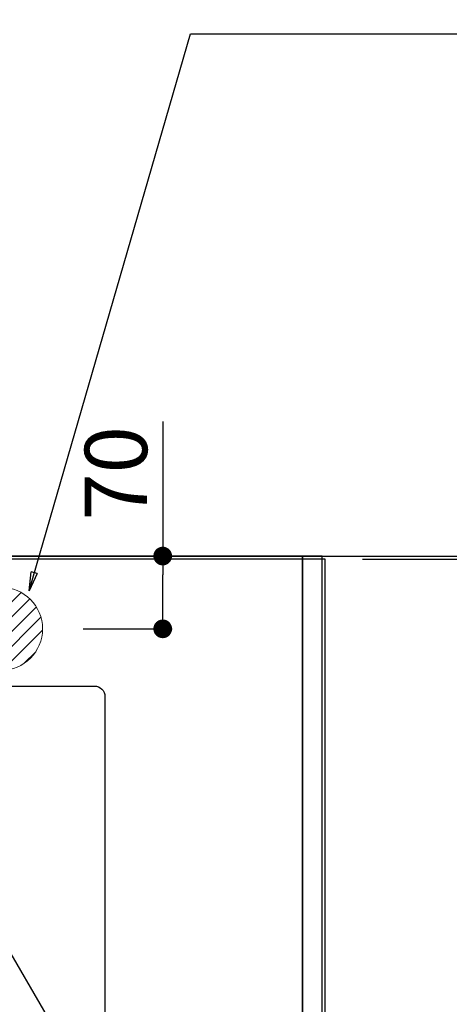
# Model space of a CAD drawing. Units: millimetres. Extents: x -109 to 26472, y -120 to 8859.
# Drawn here: x 18053 to 18466, y 6739 to 7686 of the extents above; entities that cross this region are included whole.
import ezdxf

# ---------------------------------------------------------------- set-up
doc = ezdxf.new("R2010")
doc.units = ezdxf.units.MM
for name, pattern in [('CENTER', [2, 1.25, -0.25, 0.25, -0.25]), ('DASHED', [0.75, 0.5, -0.25]), ('HIDDEN', [0.375, 0.25, -0.125])]:
    doc.linetypes.add(name, pattern=pattern)
doc.layers.get('DEFPOINTS').update_dxf_attribs({"color": 146})
for name, color, linetype in [('111-壁仕上', 3, 'Continuous'), ('121-キャビネット（中）', 253, 'HIDDEN'), ('126-甲板', 2, 'Continuous'), ('160-文字', 254, 'Continuous'), ('166-寸法B', 11, 'Continuous')]:
    doc.layers.add(name, color=color, linetype=linetype)
doc.styles.add('KH001', font='txt')
doc.dimstyles.new('KH1xx030', dxfattribs={"dimscale": 30, "dimtxt": 2, "dimasz": 0.6, "dimexe": 0.3, "dimexo": 1.2, "dimgap": 0.5, "dimtad": 3, "dimdec": 1, "dimdsep": 46, "dimlunit": 6, "dimtxsty": 'KH001', "dimblk": 'DOT', "dimcen": 1, "dimdle": 1, "dimclrd": 256, "dimclre": 256, "dimclrt": 256, "dimadec": 0, "dimazin": 0, "dimtfac": 1, "dimtdec": 1, "dimtix": 1, "dimtmove": 2, "dimatfit": 3, "dimldrblk": 'CLOSEDBLANK', "dimfxl": 1, "dimtolj": 1, "dimtzin": 0, "dimlwd": -1, "dimlwe": -1, "dimarcsym": 0})

# ---------------------------------------------------------------- blocks, each defined once
blk = doc.blocks.new('_Dot')
at = {"color": 0, "linetype": 'ByBlock', "lineweight": -2}
blk.add_line((-0.5, 0), (-1, 0), dxfattribs=at)
at = {"color": 0, "linetype": 'ByBlock', "const_width": 0.5}
blk.add_lwpolyline([(-0.25, 0, 1), (0.25, 0, 1)], format="xyb", close=True, dxfattribs=at)
blk = doc.blocks.new('*D349')
at = {"layer": '166-寸法B', "transparency": 16777216}
for p, q in [((18371.76, 7170.04), (18865.82, 7170.04)), ((18856.82, 7152.04), (18856.82, 6538.04)), ((18382.82, 6520.04), (18865.82, 6520.04))]:
    blk.add_line(p, q, dxfattribs=at)
at = {"layer": 'DEFPOINTS', "color": 0, "transparency": 16777216}
for p in [(18335.76, 7170.04), (18346.82, 6520.04), (18856.82, 6520.04)]:
    blk.add_point(p, dxfattribs=at)
at = {"layer": '166-寸法B', "transparency": 16777216, "xscale": 18, "yscale": 18, "zscale": 18}
for p, rotation in [((18856.82, 7170.04), 90), ((18856.82, 6520.04), 270)]:
    blk.add_blockref('_Dot', p, dxfattribs=dict(at, rotation=rotation))
at = {"layer": '166-寸法B', "transparency": 16777216, "insert": (18811.82, 6845.04), "char_height": 60, "attachment_point": 5, "rotation": 90, "style": 'KH001'}
blk.add_mtext('\\A1;650', dxfattribs=at)
blk = doc.blocks.new('_ClosedBlank')
at = {"color": 0, "linetype": 'ByBlock', "lineweight": -2}
for p, q in [((-1, 0.167), (0, 0)), ((-1, 0.167), (-1, -0.167)), ((0, 0), (-1, -0.167))]:
    blk.add_line(p, q, dxfattribs=at)
blk = doc.blocks.new('*D399')
at = {"layer": '166-寸法B', "transparency": 16777216}
for p, q in [((18382.82, 7167.04), (18730.82, 7167.04)), ((18721.82, 7149.04), (18721.82, 6538.04)), ((18382.82, 6520.04), (18730.82, 6520.04))]:
    blk.add_line(p, q, dxfattribs=at)
at = {"layer": 'DEFPOINTS', "color": 0, "transparency": 16777216}
for p in [(18346.82, 7167.04), (18346.82, 6520.04), (18721.82, 6520.04)]:
    blk.add_point(p, dxfattribs=at)
at = {"layer": '166-寸法B', "transparency": 16777216, "xscale": 18, "yscale": 18, "zscale": 18}
for p, rotation in [((18721.82, 7167.04), 90), ((18721.82, 6520.04), 270)]:
    blk.add_blockref('_Dot', p, dxfattribs=dict(at, rotation=rotation))
at = {"layer": '166-寸法B', "transparency": 16777216, "insert": (18676.82, 6843.54), "char_height": 60, "attachment_point": 5, "rotation": 90, "style": 'KH001'}
blk.add_mtext('\\A1;647', dxfattribs=at)
blk = doc.blocks.new('*D400')
at = {"layer": '166-寸法B', "transparency": 16777216}
for p, q in [((18721.82, 7616.62), (18721.82, 7170.04)), ((18721.82, 7188.04), (18721.82, 7206.04)), ((18382.82, 7170.04), (18730.82, 7170.04)), ((18721.82, 7167.04), (18721.82, 7170.04)), ((18721.82, 7167.04), (18721.82, 7170.04)), ((18382.82, 7167.04), (18730.82, 7167.04)), ((18721.82, 7149.04), (18721.82, 7131.04))]:
    blk.add_line(p, q, dxfattribs=at)
at = {"layer": 'DEFPOINTS', "color": 0, "transparency": 16777216}
for p in [(18346.82, 7170.04), (18721.82, 7170.04), (18346.82, 7167.04)]:
    blk.add_point(p, dxfattribs=at)
at = {"layer": '166-寸法B', "transparency": 16777216, "xscale": 18, "yscale": 18, "zscale": 18}
for p, rotation in [((18721.82, 7170.04), 270), ((18721.82, 7167.04), 90)]:
    blk.add_blockref('_Dot', p, dxfattribs=dict(at, rotation=rotation))
at = {"layer": '166-寸法B', "transparency": 16777216, "insert": (18671.79, 7412.18), "char_height": 60, "attachment_point": 5, "rotation": 90, "style": 'KH001'}
blk.add_mtext('\\A1;3〈ｸﾘｱﾗﾝｽ〉', dxfattribs=at)
blk = doc.blocks.new('排水')
at = {"layer": '160-文字', "linetype": 'Continuous', "lineweight": 20}
h = blk.add_hatch(dxfattribs=at)
h.set_pattern_fill('ANSI31', color=4, scale=80, style=0)
h.set_pattern_definition([(45, (-328326.697, -8772.747), (-7.0710678, 7.0710678), [])])
edge = h.paths.add_edge_path()
edge.add_arc((0, 0), 40, 0, 360)
at = {"layer": '160-文字', "color": 4, "linetype": 'Continuous', "lineweight": 20}
blk.add_circle((0, 0), 40, dxfattribs=at)
blk = doc.blocks.new('*D336')
at = {"layer": '166-寸法B', "transparency": 16777216}
for p, q in [((18190.44, 7299.61), (18190.44, 7170.04)), ((18113.82, 7170.04), (18199.44, 7170.04)), ((18190.44, 7118.04), (18190.44, 7152.04)), ((18113.82, 7100.04), (18199.44, 7100.04))]:
    blk.add_line(p, q, dxfattribs=at)
at = {"layer": 'DEFPOINTS', "color": 0, "transparency": 16777216}
for p in [(18077.82, 7170.04), (18190.44, 7170.04), (18077.82, 7100.04)]:
    blk.add_point(p, dxfattribs=at)
at = {"layer": '166-寸法B', "transparency": 16777216, "xscale": 18, "yscale": 18, "zscale": 18}
for p, rotation in [((18190.44, 7170.04), 90), ((18190.44, 7100.04), 270)]:
    blk.add_blockref('_Dot', p, dxfattribs=dict(at, rotation=rotation))
at = {"layer": '166-寸法B', "transparency": 16777216, "insert": (18145.44, 7249.58), "char_height": 60, "attachment_point": 5, "rotation": 90, "style": 'KH001'}
blk.add_mtext('\\A1;70', dxfattribs=at)

msp = doc.modelspace()

# ---------------------------------------------------------------- linework, layer by layer
at = {"layer": '111-壁仕上', "ltscale": 2}
msp.add_line((15755.82, 7170.04), (18443.82, 7170.04), dxfattribs=at)
at = {"layer": '111-壁仕上', "color": 253, "linetype": 'CENTER', "ltscale": 2}
msp.add_line((18443.82, 7170.04), (19134.49, 7170.04), dxfattribs=at)
at = {"layer": '121-キャビネット（中）', "ltscale": 2}
msp.add_lwpolyline([(15755.82, 6530.04), (18343.82, 6530.04), (18343.82, 7170.04)], dxfattribs=at)
at = {"layer": '126-甲板'}
msp.add_lwpolyline([(18346.82, 7167.04), (15758.82, 7167.04), (15758.82, 6520.04), (18346.82, 6520.04)], close=True, dxfattribs=at)
at = {"layer": '126-甲板', "linetype": 'Continuous'}
msp.add_lwpolyline([(17344.82, 7045.04), (18124.82, 7045.04, -0.414214), (18134.82, 7035.04), (18134.82, 6620.04, -0.414214), (18124.82, 6610.04), (17344.82, 6610.04, -0.414214), (17334.82, 6620.04), (17334.82, 7035.04, -0.414214)], format="xyb", close=True, dxfattribs=at)
at = {"layer": 'DEFPOINTS', "linetype": 'DASHED'}
for points in [[(17274.82, 6530.04), (18324.82, 6530.04), (18324.82, 7170.04), (17274.82, 7170.04)], [(18324.82, 6530.04), (18324.82, 6530.04), (18324.82, 7170.04), (18324.82, 7170.04)], [(18324.82, 6530.04), (18343.82, 6530.04), (18343.82, 7170.04), (18324.82, 7170.04)]]:
    msp.add_lwpolyline(points, close=True, dxfattribs=at)

# ---------------------------------------------------------------- block references
at = {"layer": '160-文字'}
msp.add_blockref('排水', (18034.82, 7100.04), dxfattribs=at)

# ---------------------------------------------------------------- dimensions: what is measured, and where the dimension line sits
at = {"layer": '166-寸法B'}
dim = msp.add_linear_dim(base=(18721.82, 7170.04), p1=(18346.82, 7167.04), p2=(18346.82, 7170.04), angle=90, text='<>〈ｸﾘｱﾗﾝｽ〉', dimstyle='KH1xx030', override={"dimtmove": 1}, dxfattribs=at)
dim.commit()
dim.dimension.update_dxf_attribs({"geometry": '*D400', "text_midpoint": (18724.84, 7412.18), "dimtype": 160})
dim = msp.add_linear_dim(base=(18190.44, 7170.04), p1=(18077.82, 7100.04), p2=(18077.82, 7170.04), angle=90, dimstyle='KH1xx030', override={"dimtmove": 1}, dxfattribs=at)
dim.commit()
dim.dimension.update_dxf_attribs({"geometry": '*D336', "text_midpoint": (18146.44, 7249.58), "dimtype": 160})
for base, p1, picture, middle in [((18856.82, 6520.04), (18335.76, 7170.04), '*D349', (18811.82, 6845.04)), ((18721.82, 6520.04), (18346.82, 7167.04), '*D399', (18676.82, 6843.54))]:
    dim = msp.add_linear_dim(base=base, p1=p1, p2=(18346.82, 6520.04), angle=90, dimstyle='KH1xx030', dxfattribs=at)
    dim.commit()
    dim.dimension.update_dxf_attribs({"geometry": picture, "text_midpoint": middle})

# ---------------------------------------------------------------- leaders
at = {"layer": '160-文字', "annotation_type": 0, "has_hookline": 1, "hookline_direction": 0}
for points, text_width in [([(17420.73, 7132.83), (18091.73, 8095.2), (18109.73, 8095.2)], 991.37), ([(18061.82, 7136.7), (18217.09, 7672.49), (18235.09, 7672.49)], 735.84), ([(17857.8, 7107.42), (18449.16, 6091.82), (18467.16, 6091.82)], 963.96), ([(17496.61, 7078.82), (17944.65, 5525.99), (17962.65, 5525.99)], 1266.09)]:
    msp.add_leader(points, dimstyle='KH1xx030', override={"dimgap": 0.5, "dimtad": 1}, dxfattribs=dict(at, text_width=text_width))
at = {"layer": '160-文字'}
msp.add_leader([(17617.8, 7100.04), (18449.16, 6091.82)], dimstyle='KH1xx030', override={"dimgap": 0.5, "dimtad": 1}, dxfattribs=at)

doc.saveas('drawing.dxf')
